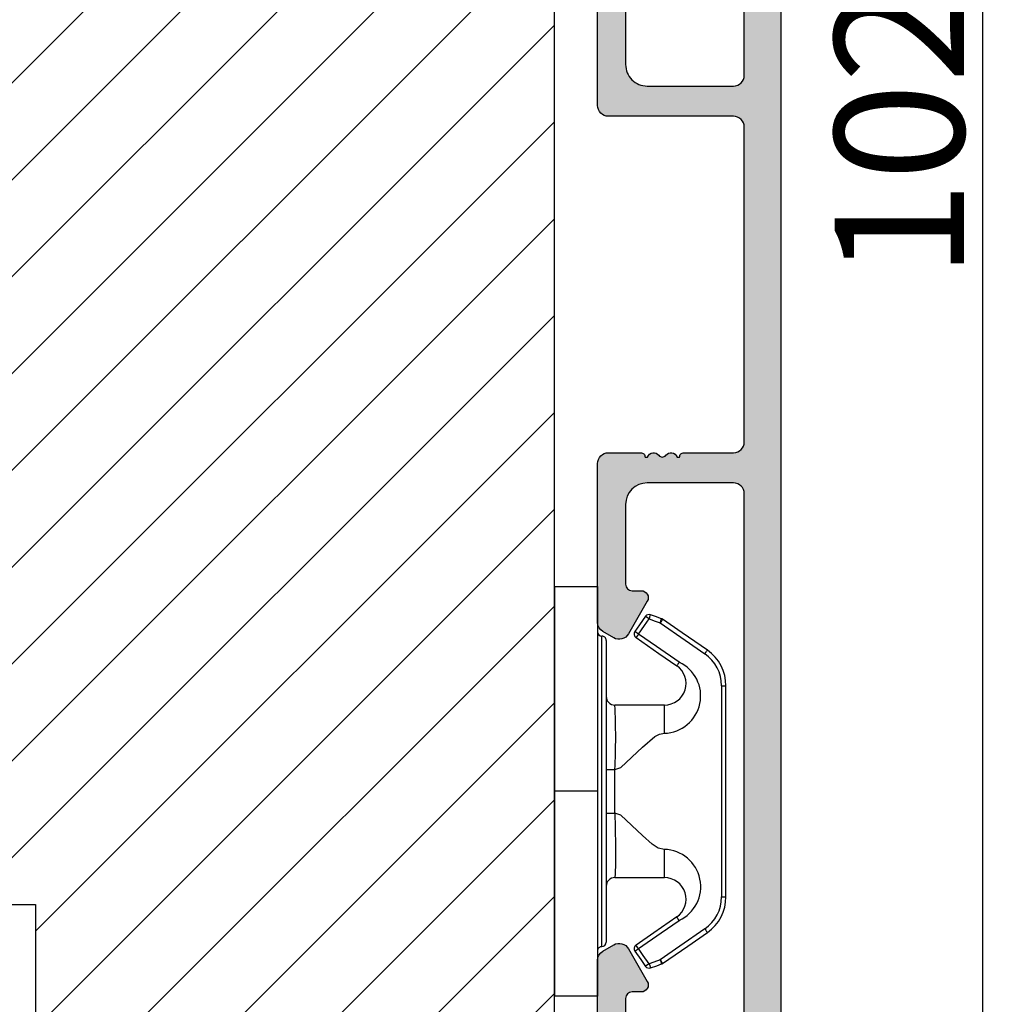
# Model space of a CAD drawing. Units: millimetres. Extents: x 63 to 1919, y -1092 to -320.
# Drawn here: x 224 to 235, y -400 to -389 of the extents above; entities that cross this region are included whole.
import ezdxf

# ---------------------------------------------------------------- set-up
doc = ezdxf.new("R2010")
doc.units = ezdxf.units.MM
doc.layers.get('DEFPOINTS').update_dxf_attribs({"lineweight": 0})
for name, color, linetype, lineweight in [('02 MEASURES', 156, 'Continuous', 13), ('05 SASH', 40, 'Continuous', 25), ('06 SASH HATCH', 40, 'Continuous', 0), ('09 ALUMINIUM', 55, 'Continuous', 25), ('15 CLIPS', 22, 'Continuous', 25), ('22 GLASKLODS', 22, 'Continuous', 25)]:
    doc.layers.add(name, color=color, linetype=linetype, lineweight=lineweight)
doc.styles.add('M1x0.25', font='arial.ttf', dxfattribs={"height": 1.5})
doc.dimstyles.new('M1x0.25', dxfattribs={"dimscale": 0, "dimtxt": 1.5, "dimasz": 0.9, "dimexe": 0.25, "dimexo": 0.1, "dimgap": 0.2, "dimtad": 1, "dimdec": 0, "dimlfac": 4, "dimdsep": 46, "dimtxsty": 'M1x0.25', "dimcen": -1, "dimclrd": 256, "dimclre": 256, "dimclrt": 256, "dimazin": 2, "dimtfac": 1, "dimtdec": 0, "dimtmove": 0, "dimatfit": 3, "dimfxl": 1, "dimtolj": 1, "dimarcsym": 0})

# ---------------------------------------------------------------- blocks, each defined once
blk = doc.blocks.new('*D652')
at = {"layer": '02 MEASURES', "lineweight": -2}
for p, q in [((226.9067297747725, -377.8225007815262), (234.9322393348091, -377.8225007815262)), ((234.6822393348091, -402.4024859239331), (234.6822393348091, -378.7225007815262)), ((229.0699660517731, -403.302485923933), (234.9322393348091, -403.302485923933))]:
    blk.add_line(p, q, dxfattribs=at)
at = {"layer": '02 MEASURES'}
for points in [[(234.8322393348091, -378.7225007815262), (234.5322393348091, -378.7225007815262), (234.6822393348091, -377.8225007815262)], [(234.5322393348091, -402.4024859239331), (234.8322393348091, -402.4024859239331), (234.6822393348091, -403.302485923933)]]:
    blk.add_solid(points, dxfattribs=at)
at = {"layer": 'DEFPOINTS', "color": 0}
for p in [(226.8067297747725, -377.8225007815262), (234.6822393348091, -377.8225007815262), (228.9699660517731, -403.302485923933)]:
    blk.add_point(p, dxfattribs=at)
at = {"layer": '02 MEASURES', "insert": (233.7164893348091, -390.3471933311175), "char_height": 1.5, "attachment_point": 5, "rotation": 90, "style": 'M1x0.25'}
blk.add_mtext('\\A1;102', dxfattribs=at)
blk = doc.blocks.new('b')
at = {"layer": '15 CLIPS'}
for p, q in [((1725.674588023891, -2993.348521290714), (1725.674588023891, -2991.348520962888)), ((1744.674581825008, -2991.348520962888), (1725.674588023891, -2991.348520962888)), ((1735.174555122127, -2993.348521290714), (1735.174555122127, -2991.348520962888)), ((1744.674581825008, -2991.348520962888), (1744.674581825008, -2993.348521290714)), ((1735.174555122127, -2993.348521290714), (1725.674588023891, -2993.348521290714)), ((1727.974552451839, -2993.548520950967), (1735.174555122127, -2993.548520950967)), ((1744.674581825008, -2993.348521290714), (1735.174555122127, -2993.348521290714)), ((1735.174555122127, -2993.548520950967), (1742.374557792415, -2993.548520950967)), ((1735.174555122127, -2993.748520611221), (1728.174585639705, -2993.748520611221)), ((1731.17460662054, -2994.148519931728), (1731.174606620541, -2996.448521612579)), ((1734.163004695644, -2993.748520611221), (1734.163004695644, -2994.148519931728)), ((1734.163004695644, -2994.148519931728), (1736.18610554861, -2994.148519931728)), ((1742.174584209194, -2993.748520611221), (1735.174555122127, -2993.748520611221)), ((1736.18610554861, -2993.748520611221), (1736.18610554861, -2994.148519931728)), ((1739.174563228359, -2996.448521612579), (1739.174563228359, -2994.148519931728)), ((1727.766651450863, -2995.082509814197), (1727.880615531673, -2995.246847270423)), ((1742.468554317226, -2995.246847270423), (1742.582518398037, -2995.082509814197)), ((1731.174606620541, -2996.448521612579), (1732.480663596859, -2996.448521612579)), ((1737.868506252041, -2996.448521612579), (1739.174563228359, -2996.448521612579)), ((1740.071791946163, -2999.09851804226), (1730.277377902737, -2999.09851804226)), ((1730.277377902737, -2999.09851804226), (1730.277377902737, -2999.298521427804)), ((1740.071791946163, -2999.09851804226), (1740.071791946163, -2999.298521427804)), ((1730.277377902737, -2999.298521427804), (1740.071791946163, -2999.298521427804))]:
    blk.add_line(p, q, dxfattribs=at)
at = {"layer": '15 CLIPS', "flags": 128}
for points in [[(1734.163004695644, -2994.148519931728), (1734.162945090999, -2994.148519931728), (1733.507472812404, -2994.16228487938), (1732.580262958278, -2994.179275928432), (1731.830198108425, -2994.182345567638), (1731.342989742031, -2994.169161765271), (1731.17460662054, -2994.148519931728), (1731.17460662054, -2994.148519931728)], [(1732.480663596859, -2996.448521612579), (1732.546288310757, -2996.165019570285), (1732.720691501369, -2995.881521253282), (1733.133155643215, -2995.436021237069), (1734.063703357448, -2994.42352086156), (1734.163004695644, -2994.148519931728)], [(1736.18610554861, -2994.148519931728), (1736.285466491451, -2994.42352086156), (1737.216014205684, -2995.436021237069), (1737.714309036007, -2996.003021596366), (1737.827200233211, -2996.225771604472), (1737.868506252041, -2996.448521612579)], [(1727.766651450863, -2995.082509814197), (1727.371353446712, -2995.356672553712), (1727.060813247432, -2995.57208373993)], [(1743.288356601467, -2995.57208373993), (1742.893058597316, -2995.297921000415), (1742.582518398037, -2995.082509814197)], [(1727.174836932888, -2995.736417470866), (1727.570075332393, -2995.462258456641), (1727.880615531673, -2995.246847270423)], [(1727.880615531673, -2995.246847270423), (1728.613097011318, -2996.302791981393), (1729.188579856625, -2997.132462559634)], [(1729.35290986227, -2997.018472401792), (1728.620428382626, -2995.962527690822), (1728.044945537319, -2995.13285711258)], [(1742.30422431158, -2995.13285711258), (1741.571742831936, -2996.18880182355), (1740.996259986629, -2997.018472401792)], [(1741.160589992275, -2997.132462559634), (1741.89307147192, -2996.076517848664), (1742.468554317226, -2995.246847270423)], [(1742.468554317226, -2995.246847270423), (1742.400783836116, -2995.199860183889), (1742.34141760992, -2995.158647297317), (1742.313045799007, -2995.138988940412), (1742.30422431158, -2995.13285711258)], [(1742.468554317226, -2995.246847270423), (1742.863792716732, -2995.521006284648), (1743.174332916012, -2995.736417470866)], [(1727.174836932888, -2995.736417470866), (1727.09723168539, -2995.764271466428), (1727.029163181057, -2995.788701920205), (1726.996678649654, -2995.800354628259), (1726.986605464687, -2995.80399051159)], [(1726.986605464687, -2995.80399051159), (1727.089661895504, -2996.09119176715), (1727.170664607754, -2996.316847501689)], [(1727.174836932888, -2995.736417470866), (1727.12780886816, -2995.66868424266), (1727.08662205862, -2995.609265862399), (1727.066952525844, -2995.580927579099), (1727.060813247432, -2995.57208373993)], [(1727.358896075954, -2996.249274460965), (1727.255839645138, -2995.962073205405), (1727.174836932888, -2995.736417470866)], [(1743.174332916012, -2995.736417470866), (1743.07121688055, -2996.023618726426), (1742.990214168301, -2996.249274460965)], [(1743.174332916012, -2995.736417470866), (1743.221301376095, -2995.66868424266), (1743.262547790279, -2995.609265862399), (1743.282217323055, -2995.580927579099), (1743.288356601467, -2995.57208373993)], [(1743.174332916012, -2995.736417470866), (1743.251938163509, -2995.764271466428), (1743.320006667843, -2995.788701920205), (1743.352431594601, -2995.800354628259), (1743.362564384212, -2995.80399051159)], [(1743.178445636501, -2996.316847501689), (1743.281561671963, -2996.029646246129), (1743.362564384212, -2995.80399051159)], [(1727.358896075954, -2996.249274460965), (1727.281350433102, -2996.277124731237), (1727.213281928768, -2996.301558910304), (1727.180797397365, -2996.313211618358), (1727.170664607754, -2996.316847501689)], [(1727.170664607754, -2996.316847501689), (1727.182585536709, -2996.343624888354), (1727.194566070309, -2996.363264618808)], [(1727.358896075954, -2996.249274460965), (1727.29118519949, -2996.29625782221), (1727.231759368648, -2996.337470708781), (1727.20344716238, -2996.357129065686), (1727.194566070309, -2996.363264618808)], [(1727.194566070309, -2996.363264618808), (1728.000659286251, -2997.525354026252), (1728.634018241634, -2998.438426403695)], [(1728.79834824728, -2998.324436245853), (1727.992255031338, -2997.162343113118), (1727.358896075954, -2996.249274460965)], [(1742.990214168301, -2996.249274460965), (1742.184180557003, -2997.411363868409), (1741.55082160162, -2998.324436245853)], [(1741.715151607265, -2998.438426403695), (1742.521244823208, -2997.276333270961), (1743.154544173946, -2996.363264618808)], [(1742.990214168301, -2996.249274460965), (1743.067819415798, -2996.277124731237), (1743.135887920132, -2996.301558910304), (1743.168372451534, -2996.313211618358), (1743.178445636501, -2996.316847501689)], [(1743.154544173946, -2996.363264618808), (1743.16944533514, -2996.338029502326), (1743.178445636501, -2996.316847501689)], [(1741.160589992275, -2997.132462559634), (1741.100091277828, -2997.090504615003), (1741.070646583309, -2997.070086298877), (1741.044360934963, -2997.051858453447), (1741.023022472134, -2997.0370541498), (1741.007823287716, -2997.026478050643), (1740.996259986629, -2997.018472401792)], [(1728.79834824728, -2998.324436245853), (1728.737849532833, -2998.366394190484), (1728.708404838314, -2998.38681250661), (1728.682119189968, -2998.40504035204), (1728.660780727138, -2998.419844655687), (1728.645581542721, -2998.430424480134), (1728.634018241634, -2998.438426403695)], [(1741.55082160162, -2998.324436245853), (1741.611320316067, -2998.366394190484), (1741.640705405941, -2998.38681250661), (1741.666991054287, -2998.40504035204), (1741.688329517116, -2998.419844655687), (1741.703588306179, -2998.430424480134), (1741.715151607265, -2998.438426403695)]]:
    blk.add_lwpolyline(points, dxfattribs=at)
at = {"layer": '15 CLIPS'}
for centre, radius, start, end in [((1727.774636185113, -2993.548437566613), 0.1999162841157195, 359.9761021382934, 90.01642684253714), ((1728.174576810269, -2993.54849625146), 0.2000243599548527, 180.0070750257789, 270.0025291391612), ((1742.174635172008, -2993.548597982469), 0.1999226352472523, 269.9853945792363, 0.02207643996827224), ((1742.574575791252, -2993.548539289814), 0.2000179996771818, 89.99564905503033, 179.9947467802374), ((1730.774564261904, -2994.148562970589), 0.4000423609518949, 0.00616421004845298, 89.99490299886635), ((1737.680334388485, -2967.45209613877), 26.73820792721736, 266.7964333864821, 273.2035666135169), ((1739.574605586995, -2994.148562970589), 0.4000423609518493, 90.00509700110108, 179.9938357899516), ((1727.880630221271, -2995.246800788785), 0.1999567064013017, 34.73919008847473, 124.7514281364961), ((1742.468538288677, -2995.246793387749), 0.1999513887642524, 55.24704775660296, 145.2623340184867), ((1676.562550596112, -2921.09047172018), 90.18154924084618, 304.6842024126541, 304.8112670635605), ((1727.174750147956, -2995.736368626348), 0.1999278399978054, 124.7425637718728, 199.7691616424899), ((1743.174243999605, -2995.736424848969), 0.2000742012953344, 340.2630085310463, 55.22526605446303), ((1730.754160519657, -2996.403199831268), 1.727097837253968, 204.9765625124734, 358.4962954301532), ((1730.174595361691, -2996.448511475086), 1.000011258901074, 214.7470536339564, 359.9994191709981), ((1739.595647749099, -2996.400126858901), 1.727819378015159, 181.6050160398656, 334.9221260175089), ((1740.174581654563, -2996.448488566535), 1.000018426750359, 180.0018933639298, 325.2516338311219), ((1664.023393728765, -3110.264531111615), 138.6911586203074, 55.21095446086177, 55.29357606292435), ((1658.801640952174, -2895.486098169375), 123.6377958477756, 304.7013941919377, 304.7940752842768), ((1730.277309678993, -2997.298643450656), 1.999877978312006, 214.7450829768983, 270.0019545855268), ((1730.278204597931, -2997.296914661576), 1.801603570355001, 214.7737449584011, 269.9737088957686), ((1740.07085594517, -2997.296705812178), 1.801812473197853, 270.0297638681862, 325.2227822776543), ((1740.071725188212, -2997.298385544884), 2.000135884033944, 270.0019123444893, 325.2510500930991)]:
    blk.add_arc(centre, radius, start, end, dxfattribs=at)

msp = doc.modelspace()

# ---------------------------------------------------------------- hatches: boundary and pattern name
at = {"layer": '06 SASH HATCH'}
h = msp.add_hatch(dxfattribs=at)
h.set_pattern_fill('ANSI31', color=256, scale=0.25, style=0)
h.set_pattern_definition([(45, (-697.39257360435, -202.6686561442088), (-0.5612660075668221, 0.5612660075668221), [])])
h.paths.add_polyline_path([(229.7199660517731, -402.552485923933), (229.7199660517726, -383.7182632870458, 0.3788661086958588), (229.2809007234755, -383.2219902112251), (217.7199660517731, -381.802485923933), (217.0949660517731, -381.802485923933, -0.4142135623731011), (216.7199660517731, -381.4274859239328), (216.7199660517731, -378.052485923933, 0.4931454260310228), (216.4052612904975, -377.8110044673608), (215.7765033067376, -377.9794796613439, 0.112583550985985), (215.7221435599081, -378.1371326147766, -0.310809103411633), (215.5372863346142, -378.3519811965666, 0.2926117034269699), (214.4422213207913, -379.5420136574327), (214.2508246710995, -380.6274779971672, -0.2835093783468887), (214.0764038391553, -380.8235392764779, 0.3312708873008703), (213.7199660517731, -381.302485923933), (213.7199660517731, -398.3352738201369, 0.3888787318528211), (214.4045992447122, -399.0824198437057), (216.9199660517729, -399.302485923933), (216.9199660517729, -397.677485923933), (217.9199660517729, -397.677485923933), (217.9199660517729, -399.3899745874589), (217.9699660517731, -399.3943490206352), (217.9699660517731, -401.9740747812352, 0.3888787318531787), (218.3122826482427, -402.3476477930196), (220.6372826482425, -402.5510589357174, 0.4400105308916003), (221.0449660517729, -402.177485923933), (221.0449660517729, -401.802485923933), (222.7074660517728, -401.802485923933), (222.7074660517728, -399.302485923933), (223.7074660517728, -399.302485923933), (223.7074660517728, -401.802485923933), (225.3699660517727, -401.802485923933), (225.3699660517727, -402.177485923933, 0.4142135623731822), (225.7449660517727, -402.552485923933), (226.4699660517731, -402.552485923933), (226.4699660517731, -403.052485923933, 0.4142135623733338), (226.7199660517731, -403.302485923933), (226.7358431334969, -403.302485923933, 0.3419987131200519), (227.2199660517731, -402.927485923933, -0.3419987131194209), (227.7040889700488, -402.552485923933), (227.9858431334974, -402.552485923933, -0.3419987131196682), (228.4699660517731, -402.927485923933, 0.3419987131194674), (228.9540889700488, -403.302485923933), (228.969966051774, -403.302485923933, 0.4142135623727735)])
h.paths.add_polyline_path([(214.4422213207913, -379.5420136574327, -0.2926117034269699), (215.5372863346142, -378.3519811965666, 0.310809103411633), (215.7221435599081, -378.1371326147766, -0.112583550985985), (215.7765033067376, -377.9794796613439), (214.2758517679458, -378.3815780292836, 0.3394542588633385), (213.7199660517731, -379.1060223990002), (213.7199660517731, -381.302485923933, -0.3312708873008703), (214.0764038391553, -380.8235392764779, 0.2835093783468887), (214.2508246710995, -380.6274779971672)], flags=16)
at = {"layer": '09 ALUMINIUM'}
h = msp.add_hatch(color=256, dxfattribs=at)
edge = h.paths.add_edge_path()
edge.add_arc((232.1574661337297, -381.8649859239329), 0.1874999999999478, 179.9999999999841, 270.0000000000174)
edge.add_arc((232.1574661337297, -382.2399859239328), 0.1874999999999721, -1.7394086171407253e-11, 90.00000000000853, ccw=False)
edge.add_line((232.3449661337297, -382.2399859239328), (232.3449661337297, -402.6774859239328))
edge.add_arc((232.0449661337305, -402.6774859239334), 0.2999999999992564, -89.81186655263542, 1.0908252079389058e-10, ccw=False)
edge.add_arc((232.0455407536134, -402.8524849805356), 0.1250000000001679, 206.6528307078309, 270.18813344746195, ccw=False)
edge.add_arc((231.8667925552817, -402.9422016545346), 0.07500000000046086, 26.65283070786651, 96.99999999971124)
edge.add_line((231.8576523545266, -402.867760693161), (230.3601998016554, -403.0516247473381))
edge.add_arc((230.3449661337296, -402.927556478383), 0.1249999999999119, 180.0000000000521, 277.0000000000778, ccw=False)
edge.add_line((230.2199661337297, -402.9275564783831), (230.2199661337297, -402.8268054958373))
edge.add_arc((230.3449661337297, -402.826805495837), 0.1249999999999682, 97.00000000000881, 180.0000000001234, ccw=False)
edge.add_line((230.329732465804, -402.7027372268819), (231.8101998016552, -402.5209586951184))
edge.add_arc((231.7949661337295, -402.3968904261629), 0.1250000000002953, 277.000000000047, 359.999999999974)
edge.add_line((231.9199661337298, -402.396890426163), (231.9199661337298, -402.039985923933))
edge.add_arc((231.7949661337298, -402.039985923933), 0.1249999999999976, 359.9999999999989, 450)
edge.add_line((231.7949661337298, -401.914985923933), (230.3449661337297, -401.914985923933))
edge.add_arc((230.3449661337297, -401.789985923933), 0.124999999999949, 179.9999999999739, 270.00000000002336, ccw=False)
edge.add_line((230.2199661337297, -401.789985923933), (230.2199661337297, -399.9496547075816))
edge.add_arc((230.3449661337297, -399.9496547075814), 0.1250000000000065, 120.00000000001029, 180.0000000000819, ccw=False)
edge.add_line((230.2824661337297, -399.8414015321084), (230.4074661337297, -399.7692327484598))
edge.add_arc((230.4699661337299, -399.8774859239325), 0.1249999999997092, 29.999999999988177, 120.00000000017789, ccw=False)
edge.add_line((230.5782193092027, -399.8149859239326), (230.7965899981352, -400.1932150520476))
edge.add_arc((230.7262855524731, -400.233805342676), 0.08118058125660296, -90.00000000010021, 30.000000000093394, ccw=False)
edge.add_line((230.726285552473, -400.3149859239326), (230.6199661337296, -400.3149859239326))
edge.add_arc((230.6199661337299, -400.3899859239327), 0.07500000000011309, 90.00000000022534, 180.0000000001303)
edge.add_line((230.5449661337298, -400.3899859239329), (230.5449661337298, -401.3149859239331))
edge.add_arc((230.7949661337297, -401.3149859239331), 0.2499999999999223, 179.9999999999822, 270.000000000013)
edge.add_line((230.7949661337298, -401.5649859239331), (231.7949661337298, -401.5649859239331))
edge.add_arc((231.7949661337296, -401.439985923933), 0.1250000000001201, 270.0000000000551, 359.9999999999479)
edge.add_line((231.9199661337298, -401.4399859239331), (231.9199661337298, -394.539985923933))
edge.add_arc((231.7949661337298, -394.539985923933), 0.1249999999999976, 359.9999999999989, 450)
edge.add_line((231.7949661337298, -394.414985923933), (230.7949661337298, -394.414985923933))
edge.add_arc((230.7949661337298, -394.664985923933), 0.2500000000000353, 90.00000000000809, 180)
edge.add_line((230.5449661337298, -394.664985923933), (230.5449661337298, -395.5899859239327))
edge.add_arc((230.6199661337299, -395.5899859239328), 0.0750000000001628, 179.9999999999159, 269.9999999997394)
edge.add_line((230.6199661337296, -395.664985923933), (230.726285552473, -395.664985923933))
edge.add_arc((230.7262855524729, -395.7461665051897), 0.0811805812566973, -30.000000000005798, 89.99999999996959, ccw=False)
edge.add_line((230.7965899981352, -395.786756795818), (230.5782193092027, -396.164985923933))
edge.add_arc((230.4699661337299, -396.102485923933), 0.124999999999804, 239.9999999998681, 329.99999999997135, ccw=False)
edge.add_line((230.4074661337297, -396.2107390994058), (230.2824661337297, -396.1385703157572))
edge.add_arc((230.3449661337297, -396.0303171402842), 0.1250000000000065, 179.9999999999218, 239.9999999999983, ccw=False)
edge.add_line((230.2199661337297, -396.030317140284), (230.2199661337297, -394.1899859239331))
edge.add_arc((230.3449661337297, -394.189985923933), 0.124999999999949, 89.99999999997402, 180.0000000000234, ccw=False)
edge.add_line((230.3449661337297, -394.0649859239331), (230.7205407536132, -394.0649859239331))
edge.add_arc((230.7205407536143, -394.114985923931), 0.04999999999798271, -1.9542198970157187e-09, 90.00000000121742, ccw=False)
edge.add_line((230.7705407536123, -394.1149859239328), (230.799830075495, -394.1149859239328))
edge.add_arc((230.8705407536135, -394.1399859239326), 0.07499999999968547, 36.86989764575719, 160.5287793656496, ccw=False)
edge.add_arc((230.9705407536133, -394.0649859239328), 0.05000000000002189, 216.8698976458826, 269.9999999999674)
edge.add_arc((230.9705407536137, -394.0649859239338), 0.04999999999903849, 269.9999999994751, 323.1301023547292)
edge.add_arc((231.070540753613, -394.1399859239327), 0.07499999999979068, 19.471220634520478, 143.1301023541084, ccw=False)
edge.add_line((231.1412514317315, -394.1149859239328), (231.1705407536142, -394.1149859239328))
edge.add_arc((231.2205407536122, -394.114985923931), 0.04999999999798271, 89.9999999987624, 180.000000001999, ccw=False)
edge.add_line((231.2205407536132, -394.0649859239331), (231.7955407536133, -394.0649859239331))
edge.add_arc((231.7955407536133, -393.9399859239331), 0.1249999999999733, 269.9999999999878, 359.9999999975248)
edge.add_line((231.9205407536133, -393.9399859239385), (231.9199661337298, -390.2899859239384))
edge.add_arc((231.7949661337298, -390.289985923933), 0.1249999999999733, 359.9999999974865, 450.000000000013)
edge.add_line((231.7949661337298, -390.164985923933), (230.3449661337297, -390.164985923933))
edge.add_arc((230.3449661337297, -390.039985923933), 0.1249999999999561, 179.9999999999739, 270.0000000000201, ccw=False)
edge.add_line((230.2199661337297, -390.039985923933), (230.2199661337297, -388.1996547075816))
edge.add_arc((230.3449661337297, -388.1996547075814), 0.1250000000000065, 120.00000000001029, 180.0000000000819, ccw=False)
edge.add_line((230.2824661337297, -388.0914015321084), (230.4074661337297, -388.0192327484598))
edge.add_arc((230.4699661337296, -388.1274859239329), 0.1249999999999333, 29.999999999900524, 119.99999999997101, ccw=False)
edge.add_line((230.5782193092027, -388.0649859239331), (230.7965899981352, -388.4432150520481))
edge.add_arc((230.7262855524729, -388.4838053426764), 0.08118058125670492, -89.99999999995993, 29.99999999996868, ccw=False)
edge.add_line((230.726285552473, -388.5649859239331), (230.6199661337298, -388.5649859239331))
edge.add_arc((230.6199661337293, -388.6399859239326), 0.07499999999954507, 89.99999999961771, 180.0000000002171)
edge.add_line((230.5449661337298, -388.6399859239329), (230.5449661337298, -389.5649859239331))
edge.add_arc((230.7949661337297, -389.5649859239331), 0.2499999999999223, 179.9999999999822, 270.000000000013)
edge.add_line((230.7949661337298, -389.8149859239331), (231.7949661337298, -389.8149859239331))
edge.add_arc((231.7949661337296, -389.689985923933), 0.1250000000001176, 270.0000000000539, 359.9999999999479)
edge.add_line((231.9199661337298, -389.6899859239331), (231.9199661337298, -382.789985923933))
edge.add_arc((231.7949661337298, -382.789985923933), 0.1249999999999976, 359.9999999999989, 450)
edge.add_line((231.7949661337298, -382.664985923933), (230.7949661337298, -382.664985923933))
edge.add_arc((230.7949661337297, -382.9149859239329), 0.2499999999999223, 89.9999999999822, 180.0000000000261)
edge.add_line((230.5449661337298, -382.914985923933), (230.5449661337298, -383.8399859239332))
edge.add_arc((230.6199661337297, -383.8399859239331), 0.07499999999994256, 180.0000000000951, 269.9999999998914)
edge.add_line((230.6199661337296, -383.914985923933), (230.726285552473, -383.914985923933))
edge.add_arc((230.7262855524731, -383.9961665051896), 0.08118058125661116, -30.000000000055877, 90.00000000007492, ccw=False)
edge.add_line((230.7965899981352, -384.036756795818), (230.5782193092027, -384.414985923933))
edge.add_arc((230.4699661337296, -384.352485923933), 0.1250000000000604, 240.0000000000852, 330.00000000003445, ccw=False)
edge.add_line((230.4074661337297, -384.4607390994062), (230.2824661337297, -384.3885703157572))
edge.add_arc((230.3449661337293, -384.2803171402844), 0.1249999999996127, 180.0000000000261, 240.0000000001025, ccw=False)
edge.add_line((230.2199661337297, -384.2803171402845), (230.2199661337297, -382.4399859239331))
edge.add_arc((230.3449661337297, -382.439985923933), 0.124999999999949, 89.99999999997402, 180.0000000000234, ccw=False)
edge.add_line((230.3449661337297, -382.3149859239331), (231.4952564326852, -382.3149859239326))
edge.add_arc((231.4952564326853, -382.1899859239327), 0.1249999999999204, 269.9999999999648, 386.1151184688928)
edge.add_arc((232.1574661337279, -381.8653560395379), 0.6124999999980968, 179.9999999999681, 206.1151184689706, ccw=False)
edge.add_line((231.5449661337298, -381.8653560395375), (231.5449661337298, -381.4899859239328))
edge.add_arc((232.1574661337295, -381.4899859239326), 0.6124999999997691, 115.7192795021653, 180.0000000000173, ccw=False)
edge.add_arc((231.8699661337292, -380.8931191046167), 0.05000000000061833, 295.7192795026883, 359.9999999997394)
edge.add_line((231.9199661337298, -380.8931191046169), (231.9199661337298, -379.813790133591))
edge.add_arc((231.7949661337297, -379.8137901335911), 0.1250000000000839, 2.4954632030746e-11, 73.99999999998272)
edge.add_line((231.8294208032069, -379.6936324215987), (230.1510567947755, -379.2123692865572))
edge.add_arc((230.2199661337299, -378.9720538625725), 0.2500000000001456, 180.0000000000261, 253.9999999999868, ccw=False)
edge.add_line((229.9699661337297, -378.9720538625726), (229.9699661337297, -378.9182891027428))
edge.add_arc((230.0324661337295, -378.9182891027428), 0.06249999999983509, 73.99999999992002, 179.9999999999663, ccw=False)
edge.add_line((230.0496934684681, -378.8582102467469), (230.2426261882997, -378.9135328139202))
edge.add_arc((230.2274661337299, -378.9664022071966), 0.05499999999977401, 9.583001977232414, 74.0000000000291, ccw=False)
edge.add_arc((230.3359311353424, -378.948089822722), 0.05500000000003541, 189.5830019775673, 318.4169980226975)
edge.add_arc((230.4182105881526, -379.0210972993615), 0.05499999999996851, 9.583001977256288, 138.4169980224785, ccw=False)
edge.add_arc((230.5266755897653, -379.002784914887), 0.05500000000001519, 189.5830019773471, 318.4169980224074)
edge.add_arc((230.6089550425757, -379.0757923915273), 0.05500000000070831, 92.59239404487607, 138.4169980223712, ccw=False)
edge.add_arc((230.6814122391655, -379.0237238967816), 0.07499999999972802, 177.802957392612, 216.3488446925723)
edge.add_line((230.6210054918308, -379.0681763981331), (230.6951031510807, -379.1688681127573))
edge.add_arc((230.7555098984155, -379.1244156114055), 0.07499999999998502, 216.3488446926684, 306.3057595334905)
edge.add_line((230.7999169626651, -379.1848557689561), (230.860796304489, -379.1401260238101))
edge.add_arc((230.9081644986111, -379.1121750992168), 0.05500000000010603, 210.5439156460062, 318.4169980225893)
edge.add_arc((230.9904439514213, -379.1851825758561), 0.05499999999988821, 9.583001977509582, 138.4169980227545, ccw=False)
edge.add_arc((231.098908953034, -379.1668701913817), 0.05500000000002613, 189.5830019771434, 318.4169980226336)
edge.add_arc((231.1811884058443, -379.2398776680212), 0.05500000000010195, 9.58300197770859, 138.4169980225892, ccw=False)
edge.add_arc((231.2896534074571, -379.2215652835465), 0.0550000000000392, 189.5830019771718, 318.4169980226582)
edge.add_arc((231.3719328602676, -379.2945727601873), 0.05500000000112453, 74.00000000092513, 138.4169980217999, ccw=False)
edge.add_line((231.387092914837, -379.2417033669093), (231.7605114642527, -379.3487794129111))
edge.add_arc((231.7949661337298, -379.2286217009189), 0.124999999999981, 254.0000000000005, 360)
edge.add_line((231.9199661337298, -379.2286217009188), (231.9199661337298, -378.760486954781))
edge.add_arc((231.7949661337297, -378.7604869547811), 0.1250000000000726, 2.103936921786895e-11, 73.99999999999524)
edge.add_line((231.8294208032069, -378.6403292427887), (231.5475172601202, -378.5594947025795))
edge.add_arc((231.5626773146903, -378.5066253093029), 0.05500000000000705, 189.5830019773681, 253.9999999998762, ccw=False)
edge.add_arc((231.4542123130774, -378.5249376937776), 0.05500000000009443, 9.583001977468257, 138.416998022904)
edge.add_arc((231.3719328602672, -378.451930217138), 0.05500000000005979, 189.5830019774216, 318.41699802227987, ccw=False)
edge.add_arc((231.2634678586544, -378.4702426016127), 0.05500000000004088, 9.583001977402974, 138.4169980223189)
edge.add_arc((231.1811884058447, -378.3972351249739), 0.0549999999991741, 291.8662980856328, 318.4169980231507, ccw=False)
edge.add_line((231.2016727134301, -378.4482781768288), (231.176581074373, -378.4242662868389))
edge.add_arc((231.1420196844151, -378.4604322605316), 0.05002466720493029, 46.29963995588336, 105.9187602032501)
edge.add_arc((231.1811884058358, -378.3972351249751), 0.05499999999132713, 189.5830019769101, 195.9250008254766, ccw=False)
edge.add_arc((231.0727234042315, -378.4155475094479), 0.05500000000004195, 9.583001977405322, 138.4169980223189)
edge.add_arc((230.9904439514214, -378.3425400328084), 0.05499999999996615, 189.583001977378, 318.41699802288474, ccw=False)
edge.add_arc((230.8819789498086, -378.360852417283), 0.05500000000003542, 9.58300197739109, 138.4169980223435)
edge.add_arc((230.7996994969988, -378.2878449406437), 0.05499999999962762, 304.23974596078307, 318.41699802278475, ccw=False)
edge.add_arc((230.8536394840514, -378.3777415111074), 0.05002616653300972, 117.3636548977446, 124.5657746795941)
edge.add_arc((230.7996994969985, -378.2878449406435), 0.0550000000000383, 189.5830019774849, 297.6896836151645, ccw=False)
edge.add_arc((230.6912344953857, -378.3061573251182), 0.05500000000003421, 9.583001977388472, 138.4169980223435)
edge.add_arc((230.6089550425758, -378.2331498484789), 0.05499999999968367, 289.3345553475062, 318.41699802290134, ccw=False)
edge.add_line((230.6271646374546, -378.2850479279647), (230.5998240568392, -378.2588838733768))
edge.add_arc((230.5652613981644, -378.295050190032), 0.05002579169861995, 46.29886080655255, 101.2812568240842)
edge.add_arc((230.608955042536, -378.23314984849), 0.05499999995905985, 189.583001972678, 193.5017333013059, ccw=False)
edge.add_arc((230.5004900409628, -378.2514622329531), 0.05500000000001067, 9.583001977109795, 138.4169980226779)
edge.add_arc((230.4182105881525, -378.178454756314), 0.05499999999995485, 189.583001977378, 318.4169980229093, ccw=False)
edge.add_arc((230.3097455865397, -378.1967671407884), 0.05500000000004276, 9.583001977179626, 138.4169980226139)
edge.add_arc((230.2274661337192, -378.1237596641383), 0.05500000001471268, 313.4360588560628, 318.41699802150845, ccw=False)
edge.add_arc((230.2768833122786, -378.2123588689554), 0.05002541686538737, 103.410523468352, 134.8916217038367)
edge.add_arc((230.2274661337295, -378.1237596641485), 0.05500000000029712, 254.000000000351, 284.86608631642434, ccw=False)
edge.add_line((230.2123060791598, -378.1766290574255), (230.1510567947755, -378.1590661077473))
edge.add_arc((230.2199661337297, -377.9187506837627), 0.2500000000000049, 180, 254.00000000001108, ccw=False)
edge.add_line((229.9699661337297, -377.9187506837627), (229.9699661337297, -377.8649859239328))
edge.add_arc((230.0324661337295, -377.8649859239329), 0.06249999999983509, 73.99999999992002, 179.9999999999663, ccw=False)
edge.add_line((230.0496934684681, -377.8049070679369), (232.073330142161, -378.3851755465705))
edge.add_arc((231.9699661337296, -378.7456486825474), 0.3750000000001339, 8.697043085703626e-12, 73.99999999999648, ccw=False)
edge.add_line((232.3449661337297, -378.7456486825474), (232.3449661337297, -381.1149859239328))
edge.add_arc((232.1574661337297, -381.1149859239328), 0.1874999999999721, -90.0000000000087, 8.526512829121202e-12, ccw=False)
edge.add_arc((232.1574661337297, -381.4899859239327), 0.1874999999999478, 89.99999999998406, 180.0000000000174)
edge.add_line((231.9699661337297, -381.4899859239328), (231.9699661337297, -381.8649859239328))

# ---------------------------------------------------------------- linework, layer by layer
at = {"layer": '05 SASH'}
msp.add_lwpolyline([(222.7074660517728, -399.302485923933), (223.7074660517728, -399.302485923933), (223.7074660517728, -401.802485923933), (225.3699660517727, -401.802485923933), (225.3699660517727, -402.177485923933, 0.4142135623730935), (225.7449660517727, -402.552485923933), (226.4699660517731, -402.552485923933), (226.4699660517731, -403.052485923933, 0.414213562372893), (226.7199660517731, -403.302485923933), (226.7358431334969, -403.302485923933, 0.3419987131198245), (227.2199660517731, -402.927485923933, -0.3419987131194209), (227.7040889700488, -402.552485923933), (227.9858431334969, -402.552485923933, -0.3419987131196583), (228.4699660517731, -402.927485923933, 0.3419987131194674), (228.9540889700488, -403.302485923933), (228.9699660517731, -403.302485923933, 0.4142135623730686), (229.7199660517731, -402.552485923933), (229.7199660517726, -383.7182632870458, 0.3788661086955735)], format="xyb", dxfattribs=at)
at = {"layer": '09 ALUMINIUM'}
for points in [[(232.3449661337297, -382.2399859239328), (232.3449661337297, -402.6774859239328, -0.4132521600870332)], [(230.5449661337298, -388.6399859239329), (230.5449661337298, -389.5649859239331, 0.414213562373277), (230.7949661337298, -389.8149859239331), (231.7949661337298, -389.8149859239331, 0.4142135623725438), (231.9199661337298, -389.6899859239331), (231.9199661337298, -382.789985923933, 0.4142135623731065)], [(231.9199661337298, -401.4399859239331), (231.9199661337298, -394.539985923933, 0.4142135623731065), (231.7949661337298, -394.414985923933), (230.7949661337298, -394.414985923933, 0.4142135623730123), (230.5449661337298, -394.664985923933), (230.5449661337298, -395.5899859239327, 0.4142135623721786), (230.6199661337296, -395.664985923933), (230.726285552473, -395.664985923933, -0.5773502691893212), (230.7965899981352, -395.786756795818), (230.5782193092027, -396.164985923933, -0.4142135623736359), (230.4074661337297, -396.2107390994058), (230.2824661337297, -396.1385703157572, -0.2679491924314976), (230.2199661337297, -396.030317140284), (230.2199661337297, -394.1899859239331, -0.4142135623733338), (230.3449661337297, -394.0649859239331), (230.7205407536132, -394.0649859239331, -0.4142135623895367), (230.7705407536123, -394.1149859239328), (230.799830075495, -394.1149859239328, -0.5988366527502881), (230.9305407536133, -394.0949859239328, 0.2360679774994341), (230.9705407536132, -394.1149859239328, 0.2360679775046251), (231.0105407536132, -394.0949859239328, -0.5988366527485086), (231.1412514317315, -394.1149859239328), (231.1705407536142, -394.1149859239328, -0.4142135623895367), (231.2205407536132, -394.0649859239331), (231.7955407536133, -394.0649859239331, 0.4142135623604337), (231.9205407536133, -393.9399859239385), (231.9199661337298, -390.2899859239384, 0.4142135623860067), (231.7949661337298, -390.164985923933), (230.3449661337297, -390.164985923933, -0.4142135623733005), (230.2199661337297, -390.039985923933), (230.2199661337297, -388.1996547075816, -0.2679491924314976)], [(230.2199661337297, -401.789985923933), (230.2199661337297, -399.9496547075816, -0.2679491924314976), (230.2824661337297, -399.8414015321084), (230.4074661337297, -399.7692327484598, -0.4142135623740801), (230.5782193092027, -399.8149859239326), (230.7965899981352, -400.1932150520476, -0.5773502691906632), (230.726285552473, -400.3149859239326), (230.6199661337296, -400.3149859239326, 0.4142135623725671), (230.5449661337298, -400.3899859239329), (230.5449661337298, -401.3149859239331, 0.414213562373277)]]:
    msp.add_lwpolyline(points, format="xyb", dxfattribs=at)

# ---------------------------------------------------------------- block references
at = {"layer": '22 GLASKLODS', "xscale": 0.25, "yscale": 0.25, "zscale": 0.25, "rotation": 90.00000000000017}
msp.add_blockref('b', (-518.117164188948, -831.7836247044659), dxfattribs=at)

# ---------------------------------------------------------------- dimensions: what is measured, and where the dimension line sits
at = {"layer": '02 MEASURES'}
dim = msp.add_linear_dim(base=(234.6822393348091, -377.8225007815262), p1=(228.9699660517731, -403.302485923933), p2=(226.8067297747725, -377.8225007815262), angle=90, dimstyle='M1x0.25', override={"dimscale": 1}, dxfattribs=at)
dim.commit()
dim.dimension.update_dxf_attribs({"geometry": '*D652', "text_midpoint": (234.6822393348091, -390.3471933311175), "dimtype": 160})

doc.saveas('drawing.dxf')
